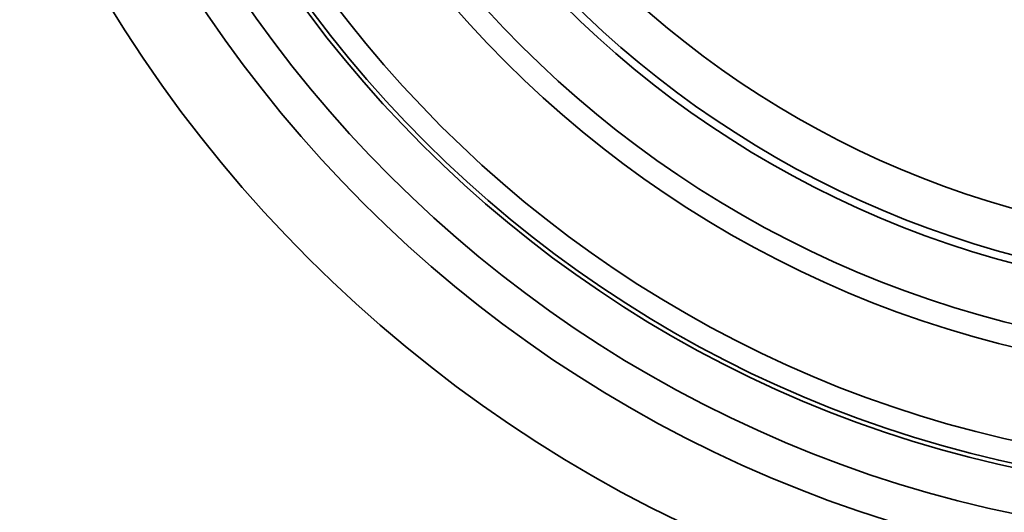
# Model space of a CAD drawing. Units: millimetres. Extents: x 0 to 840, y 0 to 594.
# Drawn here: x 341 to 363, y 446 to 457 of the extents above; entities that cross this region are included whole.
import ezdxf

# ---------------------------------------------------------------- set-up
doc = ezdxf.new("R2010")
doc.units = ezdxf.units.MM
doc.header["$LTSCALE"] = 2
doc.layers.add('レイヤー_1', color=179, linetype='Continuous')
doc.styles.add('SLDTEXTSTYLE0', font='TXT', dxfattribs={"width": 0.7, "bigfont": 'bigfont'})
doc.dimstyles.new('SLDDIMSTYLE0', dxfattribs={"dimtxt": 7, "dimasz": 3, "dimexe": 0, "dimexo": 0.0625, "dimgap": 1.75, "dimtad": 3, "dimdec": 1, "dimrnd": 1e-09, "dimzin": 12, "dimdsep": 46, "dimtxsty": 'SLDTEXTSTYLE0', "dimblk1": 'OPEN30', "dimblk2": 'OPEN30', "dimsah": 1, "dimcen": 0.09, "dimadec": 0, "dimazin": 3, "dimtfac": 1, "dimtdec": 1, "dimtofl": 0, "dimtmove": 0, "dimatfit": 3, "dimldrblk": 'OPEN30', "dimfxl": 1, "dimfrac": 2, "dimtolj": 1, "dimtzin": 12, "dimarcsym": 0})

# ---------------------------------------------------------------- blocks, each defined once
blk = doc.blocks.new('_Open30')
at = {"color": 0, "linetype": 'ByBlock', "lineweight": -2}
for p, q in [((-1, 0.267949), (0, 0)), ((0, 0), (-1, -0.267949)), ((0, 0), (-1, 0))]:
    blk.add_line(p, q, dxfattribs=at)
blk = doc.blocks.new('_D_4')
at = {"layer": 'レイヤー_1'}
for p, q in [((307.833, 464.723), (307.833, 383.925)), ((429.833, 464.723), (429.833, 383.925)), ((307.833, 385.925), (429.833, 385.925))]:
    blk.add_line(p, q, dxfattribs=at)
at = {"layer": 'レイヤー_1', "xscale": 3, "yscale": 3, "rotation": 180}
blk.add_blockref('_Open30', (307.833, 385.925, 75.491), dxfattribs=at)
at = {"layer": 'レイヤー_1', "xscale": 3, "yscale": 3}
blk.add_blockref('_Open30', (429.833, 385.925, 75.491), dxfattribs=at)
at = {"layer": 'レイヤー_1', "insert": (365.564, 394.949), "char_height": 7, "attachment_point": 1, "style": 'SLDTEXTSTYLE0'}
blk.add_mtext('122', dxfattribs=at)

msp = doc.modelspace()

# ---------------------------------------------------------------- linework, layer by layer
at = {"color": 7, "linetype": 'Continuous', "lineweight": 35}
for radius in [75, 74.945, 73, 43, 41.553, 40.054, 40.026, 39.626, 30.185, 28.453, 27.605, 26.605, 26.513, 26.013, 23.987, 23.487, 22.176, 22, 21]:
    msp.add_circle((368.833, 473.223), radius, dxfattribs=at)

# ---------------------------------------------------------------- dimensions: what is measured, and where the dimension line sits
at = {"layer": 'レイヤー_1'}
dim = msp.add_linear_dim(base=(429.833, 385.925), p1=(307.833, 466.723), p2=(429.833, 466.723), dimstyle='SLDDIMSTYLE0', dxfattribs=at)
dim.commit()
dim.dimension.update_dxf_attribs({"geometry": '_D_4', "text_midpoint": (371.674, 385.925), "dimtype": 160})

doc.saveas('drawing.dxf')
